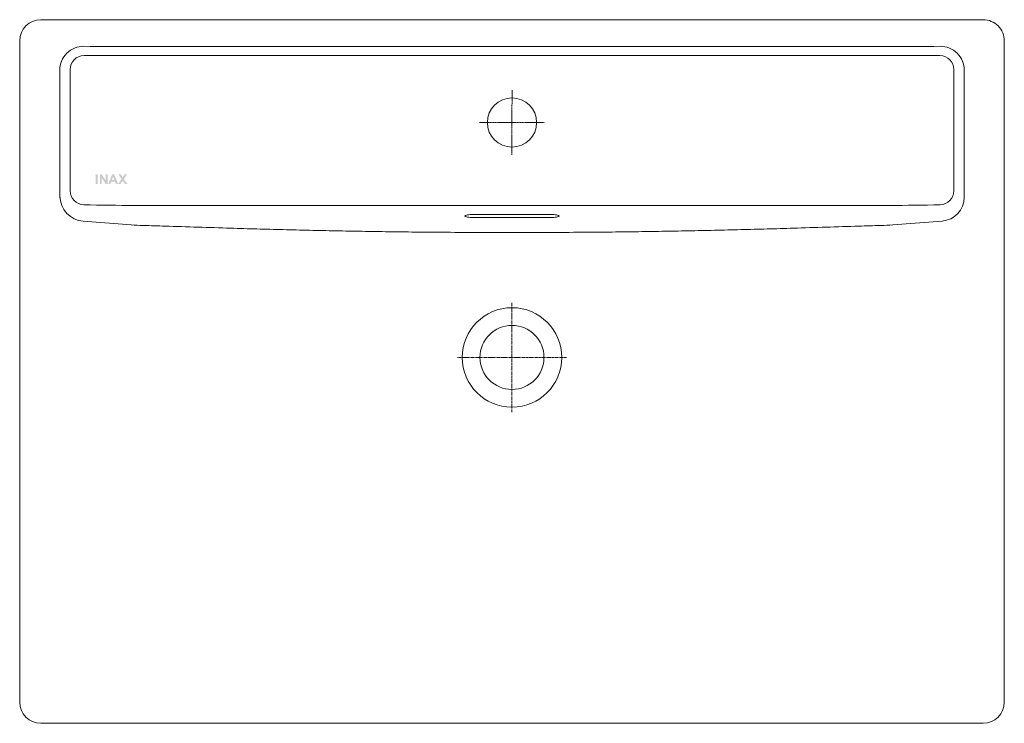
# Model space of a CAD drawing. Units: millimetres. Extents: x -1648 to 65, y 963 to 2647.
# Drawn here: x -1611 to -911, y 963 to 1463 of the extents above; entities that cross this region are included whole.
import ezdxf

# ---------------------------------------------------------------- set-up
doc = ezdxf.new("R2010")
doc.units = ezdxf.units.MM
doc.linetypes.add('CENTER', pattern=[0.6, 0.375, -0.075, 0.075, -0.075])
doc.layers.add('Center', color=1, linetype='CENTER', lineweight=13)

msp = doc.modelspace()

# ---------------------------------------------------------------- hatches: boundary and pattern name
at = {"lineweight": 15}
h = msp.add_hatch(color=7, dxfattribs=at)
h.dxf.hatch_style = 2
h.paths.add_polyline_path([(-1544.52, 1348.21), (-1544.52, 1349.33), (-1543.57, 1349.33), (-1544.52, 1351.81), (-1544.52, 1353.36), (-1543.77, 1353.36), (-1541, 1346.69), (-1542.53, 1346.69), (-1543.12, 1348.21)])
h.paths.add_polyline_path([(-1540.97, 1346.69), (-1538.59, 1350.17), (-1540.75, 1353.36), (-1539.09, 1353.36), (-1537.73, 1351.23), (-1536.36, 1353.36), (-1534.74, 1353.36), (-1536.89, 1350.12), (-1534.52, 1346.69), (-1536.22, 1346.69), (-1537.74, 1349), (-1539.29, 1346.69)])
h.paths.add_polyline_path([(-1556.95, 1346.69), (-1556.95, 1353.36), (-1555.56, 1353.36), (-1555.56, 1346.69)])
h.paths.add_polyline_path([(-1544.52, 1353.36), (-1544.52, 1351.81), (-1545.47, 1349.33), (-1544.52, 1349.33), (-1544.52, 1348.21), (-1545.89, 1348.21), (-1546.47, 1346.69), (-1547.96, 1346.69), (-1545.26, 1353.36)])
h.paths.add_polyline_path([(-1553.98, 1346.69), (-1553.98, 1353.36), (-1552.61, 1353.36), (-1549.78, 1348.91), (-1549.78, 1353.36), (-1548.49, 1353.36), (-1548.49, 1346.69), (-1549.88, 1346.69), (-1552.68, 1351.04), (-1552.68, 1346.69)])

# ---------------------------------------------------------------- linework, layer by layer
at = {"color": 7, "lineweight": 15}
for p, q in [((-1595.97, 1463.36), (-925.93, 1463.34)), ((-1610.95, 988.79), (-1610.97, 1448.36)), ((-1529.3, 1444.32), (-992.59, 1444.32)), ((-910.95, 988.79), (-910.93, 1448.34)), ((-992.59, 1438), (-1529.3, 1438)), ((-1575.14, 1428.01), (-1575.1, 1341.84)), ((-946.75, 1427.85), (-946.79, 1341.84)), ((-1582.4, 1336.69), (-1582.4, 1336.91)), ((-1529.3, 1331.39), (-992.59, 1331.39)), ((-939.5, 1336.69), (-939.5, 1336.91)), ((-1288.45, 1324.88), (-1233.45, 1324.88)), ((-1565.76, 1320.17), (-1531.75, 1317.6)), ((-1233.45, 1322.78), (-1288.45, 1322.78)), ((-955.21, 1320.24), (-990.14, 1317.6)), ((-1610.95, 978.34), (-1610.95, 988.79)), ((-910.95, 988.79), (-910.94, 987.88)), ((-910.95, 978.34), (-910.95, 987.88)), ((-1586.05, 963.34), (-1595.95, 963.34)), ((-1586.05, 963.34), (-936.76, 963.34)), ((-935.84, 963.34), (-936.76, 963.35)), ((-935.84, 963.34), (-925.95, 963.34))]:
    msp.add_line(p, q, dxfattribs=at)
for centre, radius in [((-1260.95, 1390.33), 17.5), ((-1260.95, 1223.34), 35.35), ((-1260.95, 1223.34), 22.75)]:
    msp.add_circle(centre, radius, dxfattribs=at)
for centre, radius, start, end in [((-1595.94, 1448.34), 15.02, 90.01084, 179.99003), ((-925.93, 1448.34), 15, 359.99757, 89.99833), ((-1565.53, 1427.45), 17, 89.5874, 180.15127), ((-1529.41, 6443.15), 4998.84, 269.5874, 270.0012), ((-992.49, 6443.15), 4998.84, 269.9988, 270.4126), ((-956.37, 1427.45), 17, 359.84873, 90.4126), ((-1565.14, 1427.86), 10, 90.46488, 179.13038), ((-1529.34, -2985.15), 4423.15, 89.99954, 90.46488), ((-992.56, -2985.15), 4423.15, 89.53514, 90.00046), ((-956.75, 1427.86), 10, 359.97173, 89.53514), ((-1564.4, 1338.12), 18, 180.22342, 265.67991), ((-1565.1, 1341.84), 10, 180.02827, 268.56123), ((-956.79, 1341.84), 10, 271.43877, 359.97173), ((-956.49, 1337.19), 17, 274.32009, 359.77189), ((-1529.42, 2762.41), 1431.02, 268.56123, 270.00472), ((-992.47, 2762.41), 1431.02, 269.99528, 271.43877), ((-1516.26, 1525.03), 208, 265.72885, 268.13218), ((-1005.63, 1525.03), 208, 271.86782, 274.27115), ((-1262.78, 9146.37), 7834.23, 269.648532, 270.013425), ((-1259.11, 9146.37), 7834.23, 269.986575, 270.351468), ((-1595.95, 978.34), 15, 180, 270), ((-925.95, 978.34), 15, 270, 0)]:
    msp.add_arc(centre, radius, start, end, dxfattribs=at)
for points, knots in [([(-1582.4, 1338.05), (-1582.45, 1349.35), (-1582.5, 1372.33), (-1582.46, 1402.11), (-1582.51, 1420.6), (-1582.53, 1427.4)], [0.0122198, 0.0122198, 0.0122198, 0.0122198, 0.3749999, 0.7499999, 0.9685398, 0.9685398, 0.9685398, 0.9685398]), ([(-939.49, 1337.12), (-939.45, 1348.73), (-939.39, 1372.02), (-939.43, 1402.11), (-939.38, 1420.6), (-939.37, 1427.4)], [0.0023191, 0.0023191, 0.0023191, 0.0023191, 0.3749999, 0.7499999, 0.9685398, 0.9685398, 0.9685398, 0.9685398]), ([(-1288.45, 1324.88), (-1289.18, 1324.88), (-1290.59, 1324.85), (-1292.52, 1324.62), (-1293.7, 1324.4), (-1294.45, 1324.02), (-1294.45, 1323.83)], [0, 0, 0, 0, 0.355697, 0.685274, 0.907873, 1, 1, 1, 1]), ([(-1294.45, 1323.83), (-1294.45, 1323.64), (-1293.7, 1323.26), (-1292.52, 1323.04), (-1290.59, 1322.81), (-1289.18, 1322.78), (-1288.45, 1322.78)], [0, 0, 0, 0, 0.092127, 0.314726, 0.644303, 1, 1, 1, 1]), ([(-1233.45, 1324.88), (-1232.71, 1324.88), (-1231.31, 1324.85), (-1229.37, 1324.62), (-1228.19, 1324.4), (-1227.45, 1324.02), (-1227.45, 1323.83)], [0, 0, 0, 0, 0.355697, 0.685274, 0.907873, 1, 1, 1, 1]), ([(-1227.45, 1323.83), (-1227.45, 1323.64), (-1228.19, 1323.26), (-1229.37, 1323.04), (-1231.31, 1322.81), (-1232.71, 1322.78), (-1233.45, 1322.78)], [0, 0, 0, 0, 0.092127, 0.314726, 0.644303, 1, 1, 1, 1]), ([(-1523.04, 1317.13), (-1517.89, 1316.96), (-1497.19, 1316.31), (-1476.49, 1315.72), (-1460.95, 1315.23)], [0, 0, 0, 0, 0.249017, 1, 1, 1, 1]), ([(-998.85, 1317.13), (-1004.01, 1316.96), (-1024.7, 1316.31), (-1045.4, 1315.72), (-1060.95, 1315.23)], [0, 0, 0, 0, 0.249017, 1, 1, 1, 1]), ([(-1310.84, 1312.29), (-1317.13, 1312.36), (-1329.72, 1312.42), (-1348.58, 1312.67), (-1367.41, 1312.96), (-1386.2, 1313.31), (-1404.96, 1313.7), (-1423.67, 1314.19), (-1442.33, 1314.63), (-1454.75, 1314.98), (-1460.95, 1315.23)], [0, 0, 0, 0, 0.125801, 0.251427, 0.376859, 0.502071, 0.627031, 0.751699, 0.876046, 1, 1, 1, 1]), ([(-1211.05, 1312.29), (-1204.76, 1312.36), (-1192.18, 1312.42), (-1173.32, 1312.67), (-1154.49, 1312.96), (-1135.69, 1313.31), (-1116.94, 1313.7), (-1098.23, 1314.19), (-1079.57, 1314.63), (-1067.15, 1314.98), (-1060.95, 1315.23)], [0, 0, 0, 0, 0.125801, 0.251427, 0.376859, 0.502071, 0.627031, 0.751699, 0.876046, 1, 1, 1, 1])]:
    msp.add_open_spline(points, degree=3, knots=knots, dxfattribs=at)
at = {"layer": 'Center', "color": 7, "linetype": 'CENTER', "lineweight": 15, "ltscale": 2}
for p, q in [((-1260.97, 1367.33), (-1260.94, 1413.33)), ((-1283.96, 1390.33), (-1237.96, 1390.33))]:
    msp.add_line(p, q, dxfattribs=at)
at = {"layer": 'Center', "color": 7, "linetype": 'CENTER', "lineweight": 15, "ltscale": 5}
for p, q in [((-1260.95, 1184.5), (-1260.95, 1262.19)), ((-1222.1, 1223.34), (-1299.79, 1223.34))]:
    msp.add_line(p, q, dxfattribs=at)

doc.saveas('drawing.dxf')
